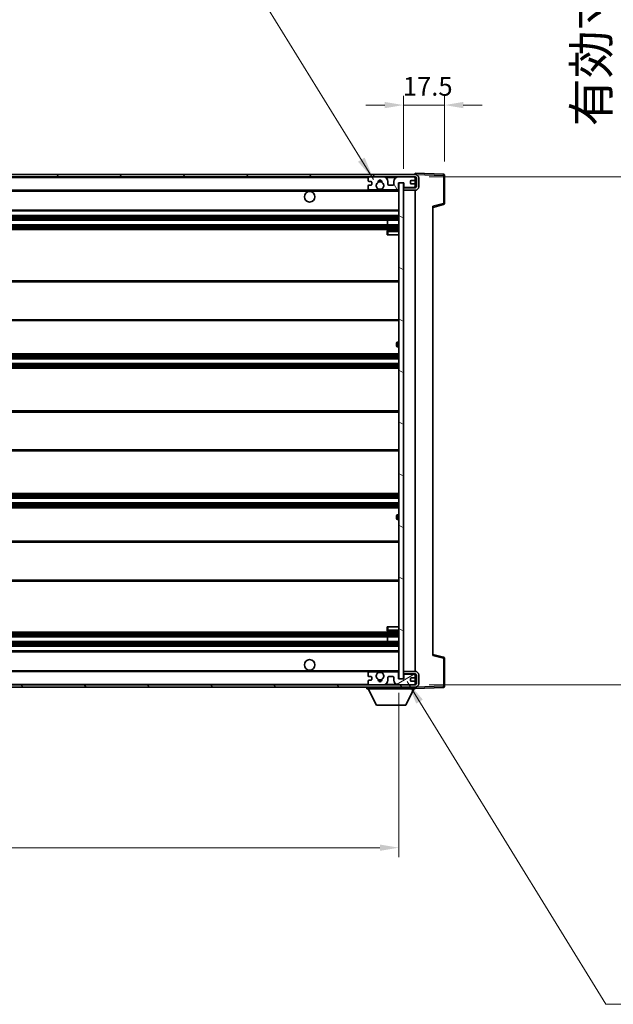
# Model space of a CAD drawing. Units: millimetres. Extents: x 58 to 13422, y 32 to 1718.
# Drawn here: x 3154 to 3407, y 1067 to 1487 of the extents above; entities that cross this region are included whole.
import ezdxf

# ---------------------------------------------------------------- set-up
doc = ezdxf.new("R2010")
doc.units = ezdxf.units.MM
doc.header["$LTSCALE"] = 4
doc.layers.get('Defpoints').update_dxf_attribs({"lineweight": 25})
for name, color, linetype, lineweight in [('Dimension (ISO)', 7, 'Continuous', 18), ('Dimension (ISO) @ 1', 7, 'Continuous', 18), ('Hatch (ISO)', 1, 'Continuous', 18), ('Symbol (ISO)', 7, 'Continuous', 18), ('Visible (ISO)', 7, 'Continuous', 35), ('Visible Narrow (ISO)', 7, 'Continuous', 25)]:
    doc.layers.add(name, color=color, linetype=linetype, lineweight=lineweight)
doc.styles.add('Note Text (TK)', font='txt')
doc.dimstyles.new('Default - Method 1b (TK)', dxfattribs={"dimscale": 4, "dimtxt": 2.5, "dimasz": 2.5, "dimexe": 1, "dimexo": 1.5, "dimgap": 1, "dimtad": 1, "dimtoh": 1, "dimrnd": 1e-08, "dimdsep": 46, "dimtxsty": 'Note Text (TK)', "dimcen": 0.09, "dimdle": 5, "dimclrd": 100, "dimclre": 100, "dimclrt": 7, "dimadec": 1, "dimazin": 1, "dimtfac": 1, "dimtmove": 0, "dimatfit": 3, "dimfxl": 1, "dimtolj": 1, "dimlwd": -1, "dimlwe": -1, "dimarcsym": 0})
doc.dimstyles.new('Default - Method 1b (TK)$7', dxfattribs={"dimscale": 4, "dimtxt": 2.5, "dimasz": 2.5, "dimexe": 1, "dimexo": 1.5, "dimgap": 1, "dimtad": 1, "dimtoh": 1, "dimrnd": 1e-08, "dimdsep": 46, "dimtxsty": 'Note Text (TK)', "dimcen": 0.09, "dimdle": 5, "dimclrd": 100, "dimclre": 100, "dimclrt": 7, "dimadec": 1, "dimazin": 1, "dimtfac": 1, "dimtmove": 0, "dimatfit": 3, "dimfxl": 1, "dimtolj": 1, "dimlwd": -1, "dimlwe": -1, "dimarcsym": 0})

# ---------------------------------------------------------------- blocks, each defined once
blk = doc.blocks.new('*D278')
at = {"layer": 'Defpoints', "color": 0}
for p in [(2890.47, 1205.96), (3315.47, 1206.06), (3315.47, 1134.06)]:
    blk.add_point(p, dxfattribs=at)
at = {"layer": 'Dimension (ISO)', "color": 100}
for p, q in [((2890.47, 1199.96), (2890.47, 1130.06)), ((3315.47, 1200.06), (3315.47, 1130.06)), ((2898.47, 1134.06), (3307.47, 1134.06))]:
    blk.add_line(p, q, dxfattribs=at)
for points in [[(2898.47, 1135.39), (2898.47, 1132.73), (2890.47, 1134.06)], [(3307.47, 1135.39), (3307.47, 1132.73), (3315.47, 1134.06)]]:
    blk.add_solid(points, dxfattribs=at)
at = {"layer": 'Dimension (ISO)', "color": 7, "insert": (2989.11, 1147.95), "char_height": 8, "attachment_point": 4, "style": 'Note Text (TK)'}
blk.add_mtext('\\A1;\\fＭＳ Ｐゴシック|b0|i0;\\H15.0000;有効寸法 / Max dim. 425', dxfattribs=at)
blk = doc.blocks.new('*D277')
at = {"layer": 'Defpoints', "color": 0}
for p in [(3322.47, 1419.96), (3322.47, 1203.46), (3436.47, 1203.46)]:
    blk.add_point(p, dxfattribs=at)
at = {"layer": 'Dimension (ISO)', "color": 100}
for p, q in [((3436.47, 1419.96), (3436.47, 1688.58)), ((3328.47, 1419.96), (3440.47, 1419.96)), ((3436.47, 1211.46), (3436.47, 1411.96)), ((3328.47, 1203.46), (3440.47, 1203.46))]:
    blk.add_line(p, q, dxfattribs=at)
for points in [[(3435.14, 1411.96), (3437.81, 1411.96), (3436.47, 1419.96)], [(3435.14, 1211.46), (3437.81, 1211.46), (3436.47, 1203.46)]]:
    blk.add_solid(points, dxfattribs=at)
at = {"layer": 'Dimension (ISO)', "color": 7, "insert": (3422.59, 1441.51), "char_height": 8, "attachment_point": 4, "rotation": 90, "style": 'Note Text (TK)'}
blk.add_mtext('\\A1;\\fＭＳ Ｐゴシック|b0|i0;\\H15.0000;有効寸法 / Max dim. 216.5', dxfattribs=at)
blk = doc.blocks.new('*D276')
at = {"layer": 'Defpoints', "color": 0}
for p in [(3334.97, 1450.54), (3334.97, 1420.54), (3317.47, 1417.36)]:
    blk.add_point(p, dxfattribs=at)
at = {"layer": 'Dimension (ISO)', "color": 100}
for p, q in [((3317.47, 1423.36), (3317.47, 1454.54)), ((3334.97, 1426.54), (3334.97, 1454.54)), ((3309.47, 1450.54), (3301.47, 1450.54)), ((3317.47, 1450.54), (3334.97, 1450.54)), ((3342.97, 1450.54), (3350.97, 1450.54))]:
    blk.add_line(p, q, dxfattribs=at)
for points in [[(3309.47, 1451.88), (3309.47, 1449.21), (3317.47, 1450.54)], [(3342.97, 1451.88), (3342.97, 1449.21), (3334.97, 1450.54)]]:
    blk.add_solid(points, dxfattribs=at)
at = {"layer": 'Dimension (ISO)', "color": 7, "insert": (3317.22, 1458.54), "char_height": 8, "attachment_point": 4, "style": 'Note Text (TK)'}
blk.add_mtext('\\A1;17.5', dxfattribs=at)

msp = doc.modelspace()

# ---------------------------------------------------------------- hatches: boundary and pattern name
at = {"layer": 'Hatch (ISO)'}
h = msp.add_hatch(dxfattribs=at)
h.set_pattern_fill('ANSI31', color=256, scale=152.4, style=0)
h.set_pattern_definition([(45, (1545, -16), (-13.47038, 13.47038), [])])
edge = h.paths.add_edge_path()
edge.add_line((3322.4722, 1415.2111), (3317.4722, 1415.2111))
edge.add_line((3317.4722, 1415.2111), (3317.4722, 1414.2111))
edge.add_line((3317.4722, 1414.2111), (3322.4722, 1414.2111))
edge.add_ellipse((3322.4722, 1415.7111), major_axis=(0, -1.5), ratio=1, start_angle=0, end_angle=90)
edge.add_line((3323.9722, 1415.7111), (3323.9722, 1419.4611))
edge.add_ellipse((3322.4722, 1419.4611), major_axis=(1.5, 0), ratio=1, start_angle=0, end_angle=90)
edge.add_line((3322.4722, 1420.9611), (2902.9722, 1420.9611))
edge.add_line((2902.9722, 1420.9611), (2902.9722, 1419.9737))
edge.add_line((2902.9722, 1419.9737), (2902.9722, 1419.9611))
edge.add_line((2902.9722, 1419.9611), (2903.0972, 1419.9611))
edge.add_line((2903.0972, 1419.9611), (2914.6722, 1419.9611))
edge.add_line((2914.6722, 1419.9611), (3302.9722, 1419.9611))
edge.add_line((3302.9722, 1419.9611), (3308.8722, 1419.9611))
edge.add_line((3308.8722, 1419.9611), (3315.3722, 1419.9611))
edge.add_line((3315.3722, 1419.9611), (3321.9722, 1419.9611))
edge.add_line((3321.9722, 1419.9611), (3322.4722, 1419.9611))
edge.add_ellipse((3322.4722, 1419.4611), major_axis=(0, 0.5), ratio=1, start_angle=270, end_angle=360, ccw=False)
edge.add_line((3322.9722, 1419.4611), (3322.9722, 1415.7111))
edge.add_ellipse((3322.4722, 1415.7111), major_axis=(0.5, 0), ratio=1, start_angle=270, end_angle=360, ccw=False)
h = msp.add_hatch(dxfattribs=at)
h.set_pattern_fill('ANSI31', color=256, scale=152.4, angle=75.000175, style=0)
h.set_pattern_definition([(120.0002, (1545, -16), (-16.49775, -9.52505), [])])
edge = h.paths.add_edge_path()
edge.add_ellipse((3302.9722, 1419.4611), major_axis=(0, 0.5), ratio=1, start_angle=0, end_angle=90)
edge.add_line((3302.4722, 1419.4611), (3302.4722, 1418.2611))
edge.add_ellipse((3302.7722, 1418.2611), major_axis=(-0.3, 0), ratio=1, start_angle=0, end_angle=90)
edge.add_line((3302.7722, 1417.9611), (3303.6722, 1417.9611))
edge.add_ellipse((3303.6722, 1417.6611), major_axis=(0, 0.3), ratio=1, start_angle=270, end_angle=360, ccw=False)
edge.add_line((3303.9722, 1417.6611), (3303.9722, 1416.7611))
edge.add_ellipse((3303.6722, 1416.7611), major_axis=(0.3, 0), ratio=1, start_angle=270, end_angle=360, ccw=False)
edge.add_line((3303.6722, 1416.4611), (3302.7722, 1416.4611))
edge.add_ellipse((3302.7722, 1416.1611), major_axis=(0, 0.3), ratio=1, start_angle=0, end_angle=90)
edge.add_line((3302.4722, 1416.1611), (3302.4722, 1414.9611))
edge.add_ellipse((3302.9722, 1414.9611), major_axis=(-0.5, 0), ratio=1, start_angle=0, end_angle=90)
edge.add_line((3302.9722, 1414.4611), (3305.9966, 1414.4611))
edge.add_ellipse((3305.9966, 1414.8611), major_axis=(0, -0.4), ratio=1, start_angle=0, end_angle=132.45415)
edge.add_ellipse((3307.4722, 1416.2111), major_axis=(-1.1805, -1.08), ratio=1, start_angle=261.020412, end_angle=360, ccw=False)
edge.add_ellipse((3306.4243, 1417.796), major_axis=(0.1655, -0.2502), ratio=1, start_angle=0, end_angle=60.082872)
edge.add_ellipse((3307.4722, 1417.8611), major_axis=(-0.7486, -0.0465), ratio=1, start_angle=172.885131, end_angle=360, ccw=False)
edge.add_ellipse((3308.5202, 1417.796), major_axis=(-0.2994, 0.0186), ratio=1, start_angle=0, end_angle=60.082872)
edge.add_ellipse((3307.4722, 1416.2111), major_axis=(0.8825, 1.3346), ratio=1, start_angle=261.020412, end_angle=360, ccw=False)
edge.add_ellipse((3308.9479, 1414.8611), major_axis=(-0.2951, 0.27), ratio=1, start_angle=0, end_angle=132.45415)
edge.add_line((3308.9479, 1414.4611), (3314.9722, 1414.4611))
edge.add_ellipse((3314.9722, 1414.8611), major_axis=(0, -0.4), ratio=1, start_angle=0, end_angle=90)
edge.add_line((3315.3722, 1414.8611), (3315.3722, 1417.4611))
edge.add_line((3315.3722, 1417.4611), (3317.5722, 1417.4611))
edge.add_line((3317.5722, 1417.4611), (3317.5722, 1415.8611))
edge.add_ellipse((3317.9722, 1415.8611), major_axis=(-0.4, 0), ratio=1, start_angle=0, end_angle=90)
edge.add_line((3317.9722, 1415.4611), (3321.9722, 1415.4611))
edge.add_ellipse((3321.9722, 1415.9611), major_axis=(0, -0.5), ratio=1, start_angle=0, end_angle=90)
edge.add_line((3322.4722, 1415.9611), (3322.4722, 1416.6611))
edge.add_ellipse((3322.1722, 1416.6611), major_axis=(0.3, 0), ratio=1, start_angle=0, end_angle=90)
edge.add_line((3322.1722, 1416.9611), (3320.7722, 1416.9611))
edge.add_ellipse((3320.7722, 1417.2611), major_axis=(0, -0.3), ratio=1, start_angle=270, end_angle=360, ccw=False)
edge.add_line((3320.4722, 1417.2611), (3320.4722, 1418.1611))
edge.add_ellipse((3320.7722, 1418.1611), major_axis=(-0.3, 0), ratio=1, start_angle=270, end_angle=360, ccw=False)
edge.add_line((3320.7722, 1418.4611), (3322.1722, 1418.4611))
edge.add_ellipse((3322.1722, 1418.7611), major_axis=(0, -0.3), ratio=1, start_angle=0, end_angle=90)
edge.add_line((3322.4722, 1418.7611), (3322.4722, 1419.4611))
edge.add_ellipse((3321.9722, 1419.4611), major_axis=(0.5, 0), ratio=1, start_angle=0, end_angle=90)
edge.add_line((3321.9722, 1419.9611), (3315.3722, 1419.9611))
edge.add_ellipse((3315.3722, 1417.9611), major_axis=(0, 2), ratio=1, start_angle=0, end_angle=90)
edge.add_line((3313.3722, 1417.9611), (3313.3722, 1416.7611))
edge.add_ellipse((3313.0722, 1416.7611), major_axis=(0.3, 0), ratio=1, start_angle=270, end_angle=360, ccw=False)
edge.add_line((3313.0722, 1416.4611), (3311.1722, 1416.4611))
edge.add_ellipse((3311.1722, 1416.7611), major_axis=(0, -0.3), ratio=1, start_angle=270, end_angle=360, ccw=False)
edge.add_line((3310.8722, 1416.7611), (3310.8722, 1417.9611))
edge.add_ellipse((3308.8722, 1417.9611), major_axis=(2, 0), ratio=1, start_angle=0, end_angle=90)
edge.add_line((3308.8722, 1419.9611), (3302.9722, 1419.9611))
h = msp.add_hatch(dxfattribs=at)
h.set_pattern_fill('ANSI31', color=256, scale=152.4, angle=105.000246, style=0)
h.set_pattern_definition([(150.0002, (1545, -16), (-9.52493, -16.49782), [])])
h.paths.add_polyline_path([(3317.4722, 1417.3611), (3315.4722, 1417.3611), (3315.4722, 1206.0611), (3317.4722, 1206.0611), (3317.4722, 1208.2111), (3317.4722, 1209.2111), (3317.4722, 1414.2111), (3317.4722, 1415.2111)])
h = msp.add_hatch(dxfattribs=at)
h.set_pattern_fill('ANSI31', color=256, scale=152.4, angle=90.00021, style=0)
h.set_pattern_definition([(135.0002, (1545, -16), (-13.47033, -13.47043), [])])
edge = h.paths.add_edge_path()
edge.add_line((3317.4722, 1208.2111), (3322.4722, 1208.2111))
edge.add_ellipse((3322.4722, 1207.7111), major_axis=(0, 0.5), ratio=1, start_angle=270, end_angle=360, ccw=False)
edge.add_line((3322.9722, 1207.7111), (3322.9722, 1203.9611))
edge.add_ellipse((3322.4722, 1203.9611), major_axis=(0.5, 0), ratio=1, start_angle=270, end_angle=360, ccw=False)
edge.add_line((3322.4722, 1203.4611), (3321.9722, 1203.4611))
edge.add_line((3321.9722, 1203.4611), (3315.3722, 1203.4611))
edge.add_line((3315.3722, 1203.4611), (3308.8722, 1203.4611))
edge.add_line((3308.8722, 1203.4611), (3302.9722, 1203.4611))
edge.add_line((3302.9722, 1203.4611), (2914.6722, 1203.4611))
edge.add_line((2914.6722, 1203.4611), (2903.0972, 1203.4611))
edge.add_line((2903.0972, 1203.4611), (2902.9722, 1203.4611))
edge.add_line((2902.9722, 1203.4611), (2902.9722, 1203.4485))
edge.add_line((2902.9722, 1203.4485), (2902.9722, 1202.4611))
edge.add_line((2902.9722, 1202.4611), (3322.4722, 1202.4611))
edge.add_ellipse((3322.4722, 1203.9611), major_axis=(0, -1.5), ratio=1, start_angle=0, end_angle=90)
edge.add_line((3323.9722, 1203.9611), (3323.9722, 1207.7111))
edge.add_ellipse((3322.4722, 1207.7111), major_axis=(1.5, 0), ratio=1, start_angle=0, end_angle=90)
edge.add_line((3322.4722, 1209.2111), (3317.4722, 1209.2111))
edge.add_line((3317.4722, 1209.2111), (3317.4722, 1208.2111))
h = msp.add_hatch(dxfattribs=at)
h.set_pattern_fill('ANSI31', color=256, scale=152.4, angle=-14.999978, style=0)
h.set_pattern_definition([(30, (1545, -16), (-9.525, 16.49778), [])])
edge = h.paths.add_edge_path()
edge.add_ellipse((3302.9722, 1203.9611), major_axis=(-0.5, 0), ratio=1, start_angle=0, end_angle=90)
edge.add_line((3302.9722, 1203.4611), (3308.8722, 1203.4611))
edge.add_ellipse((3308.8722, 1205.4611), major_axis=(0, -2), ratio=1, start_angle=0, end_angle=90)
edge.add_line((3310.8722, 1205.4611), (3310.8722, 1206.6611))
edge.add_ellipse((3311.1722, 1206.6611), major_axis=(-0.3, 0), ratio=1, start_angle=270, end_angle=360, ccw=False)
edge.add_line((3311.1722, 1206.9611), (3313.0722, 1206.9611))
edge.add_ellipse((3313.0722, 1206.6611), major_axis=(0, 0.3), ratio=1, start_angle=270, end_angle=360, ccw=False)
edge.add_line((3313.3722, 1206.6611), (3313.3722, 1205.4611))
edge.add_ellipse((3315.3722, 1205.4611), major_axis=(-2, 0), ratio=1, start_angle=0, end_angle=90)
edge.add_line((3315.3722, 1203.4611), (3321.9722, 1203.4611))
edge.add_ellipse((3321.9722, 1203.9611), major_axis=(0, -0.5), ratio=1, start_angle=0, end_angle=90)
edge.add_line((3322.4722, 1203.9611), (3322.4722, 1204.6611))
edge.add_ellipse((3322.1722, 1204.6611), major_axis=(0.3, 0), ratio=1, start_angle=0, end_angle=90)
edge.add_line((3322.1722, 1204.9611), (3320.7722, 1204.9611))
edge.add_ellipse((3320.7722, 1205.2611), major_axis=(0, -0.3), ratio=1, start_angle=270, end_angle=360, ccw=False)
edge.add_line((3320.4722, 1205.2611), (3320.4722, 1206.1611))
edge.add_ellipse((3320.7722, 1206.1611), major_axis=(-0.3, 0), ratio=1, start_angle=270, end_angle=360, ccw=False)
edge.add_line((3320.7722, 1206.4611), (3322.1722, 1206.4611))
edge.add_ellipse((3322.1722, 1206.7611), major_axis=(0, -0.3), ratio=1, start_angle=0, end_angle=90)
edge.add_line((3322.4722, 1206.7611), (3322.4722, 1207.4611))
edge.add_ellipse((3321.9722, 1207.4611), major_axis=(0.5, 0), ratio=1, start_angle=0, end_angle=90)
edge.add_line((3321.9722, 1207.9611), (3317.9722, 1207.9611))
edge.add_ellipse((3317.9722, 1207.5611), major_axis=(0, 0.4), ratio=1, start_angle=0, end_angle=90)
edge.add_line((3317.5722, 1207.5611), (3317.5722, 1205.9611))
edge.add_line((3317.5722, 1205.9611), (3315.3722, 1205.9611))
edge.add_line((3315.3722, 1205.9611), (3315.3722, 1208.5611))
edge.add_ellipse((3314.9722, 1208.5611), major_axis=(0.4, 0), ratio=1, start_angle=0, end_angle=90)
edge.add_line((3314.9722, 1208.9611), (3308.9479, 1208.9611))
edge.add_ellipse((3308.9479, 1208.5611), major_axis=(0, 0.4), ratio=1, start_angle=0, end_angle=132.45415)
edge.add_ellipse((3307.4722, 1207.2111), major_axis=(1.1805, 1.08), ratio=1, start_angle=261.020412, end_angle=360, ccw=False)
edge.add_ellipse((3308.5202, 1205.6263), major_axis=(-0.1655, 0.2502), ratio=1, start_angle=0, end_angle=60.082872)
edge.add_ellipse((3307.4722, 1205.5611), major_axis=(0.7486, 0.0465), ratio=1, start_angle=172.885131, end_angle=360, ccw=False)
edge.add_ellipse((3306.4243, 1205.6263), major_axis=(0.2994, -0.0186), ratio=1, start_angle=0, end_angle=60.082872)
edge.add_ellipse((3307.4722, 1207.2111), major_axis=(-0.8825, -1.3346), ratio=1, start_angle=261.020412, end_angle=360, ccw=False)
edge.add_ellipse((3305.9966, 1208.5611), major_axis=(0.2951, -0.27), ratio=1, start_angle=0, end_angle=132.45415)
edge.add_line((3305.9966, 1208.9611), (3302.9722, 1208.9611))
edge.add_ellipse((3302.9722, 1208.4611), major_axis=(0, 0.5), ratio=1, start_angle=0, end_angle=90)
edge.add_line((3302.4722, 1208.4611), (3302.4722, 1207.2611))
edge.add_ellipse((3302.7722, 1207.2611), major_axis=(-0.3, 0), ratio=1, start_angle=0, end_angle=90)
edge.add_line((3302.7722, 1206.9611), (3303.6722, 1206.9611))
edge.add_ellipse((3303.6722, 1206.6611), major_axis=(0, 0.3), ratio=1, start_angle=270, end_angle=360, ccw=False)
edge.add_line((3303.9722, 1206.6611), (3303.9722, 1205.7611))
edge.add_ellipse((3303.6722, 1205.7611), major_axis=(0.3, 0), ratio=1, start_angle=270, end_angle=360, ccw=False)
edge.add_line((3303.6722, 1205.4611), (3302.7722, 1205.4611))
edge.add_ellipse((3302.7722, 1205.1611), major_axis=(0, 0.3), ratio=1, start_angle=0, end_angle=90)
edge.add_line((3302.4722, 1205.1611), (3302.4722, 1203.9611))

# ---------------------------------------------------------------- linework, layer by layer
at = {"layer": 'Visible (ISO)'}
for p, q in [((3322.4722, 1420.9611), (2902.9722, 1420.9611)), ((2902.9722, 1419.9611), (3322.4722, 1419.9611)), ((3302.4722, 1419.4611), (3302.4722, 1418.2611)), ((3308.8722, 1419.9611), (3302.9722, 1419.9611)), ((3321.9722, 1419.9611), (3315.3722, 1419.9611)), ((3320.7722, 1418.4611), (3322.1722, 1418.4611)), ((3322.4722, 1420.9614), (3322.4722, 1421.4611)), ((3334.4897, 1421.0414), (3322.4722, 1421.4611)), ((3322.4722, 1420.9611), (3322.4722, 1420.9614)), ((3322.4722, 1419.4611), (3322.4722, 1419.9611)), ((3322.4722, 1418.7611), (3322.4722, 1419.4611)), ((3322.4722, 1416.6611), (3322.4722, 1418.7611)), ((3322.9722, 1419.4611), (3322.9722, 1415.7111)), ((3323.9722, 1415.7111), (3323.9722, 1419.4611)), ((3334.9722, 1408.6301), (3334.9722, 1420.5417)), ((2914.9722, 1414.2111), (3306.8319, 1414.2111)), ((3302.4722, 1416.1611), (3302.4722, 1414.9611)), ((3302.7722, 1417.9611), (3303.6722, 1417.9611)), ((3303.6722, 1416.4611), (3302.7722, 1416.4611)), ((3302.9722, 1414.4611), (3305.9966, 1414.4611)), ((3303.9722, 1417.6611), (3303.9722, 1416.7611)), ((3308.1125, 1414.2111), (3315.4722, 1414.2111)), ((3308.9479, 1414.4611), (3314.9722, 1414.4611)), ((3310.8722, 1416.7611), (3310.8722, 1417.9611)), ((3313.0722, 1416.4611), (3311.1722, 1416.4611)), ((3313.3722, 1417.9611), (3313.3722, 1416.7611)), ((3315.3722, 1414.8611), (3315.3722, 1417.4611)), ((3315.3722, 1417.4611), (3317.5722, 1417.4611)), ((3317.4722, 1417.3611), (3315.4722, 1417.3611)), ((3315.4722, 1417.3611), (3315.4722, 1206.0611)), ((3317.4722, 1206.0611), (3317.4722, 1417.3611)), ((3322.4722, 1415.2111), (3317.4722, 1415.2111)), ((3317.4722, 1415.2111), (3317.4722, 1414.2111)), ((3317.4722, 1414.2111), (3322.4722, 1414.2111)), ((3317.5722, 1417.4611), (3317.5722, 1415.8611)), ((3317.9722, 1415.4611), (3321.9722, 1415.4611)), ((3320.4722, 1417.2611), (3320.4722, 1418.1611)), ((3322.1722, 1416.9611), (3320.7722, 1416.9611)), ((3322.4722, 1415.9611), (3322.4722, 1416.6611)), ((3322.4722, 1415.2111), (3322.4722, 1415.9611)), ((3322.4722, 1209.2111), (3322.4722, 1414.2111)), ((3329.9722, 1406.9611), (3334.5963, 1408.1458)), ((3329.9722, 1407.4728), (3329.9722, 1215.9494)), ((2914.9722, 1405.4611), (3315.4722, 1405.4611)), ((2914.9722, 1403.4611), (3315.4722, 1403.4611)), ((2914.9722, 1401.4611), (3315.4722, 1401.4611)), ((2914.9722, 1399.4611), (3315.4722, 1399.4611)), ((2914.9722, 1397.4611), (3315.4722, 1397.4611)), ((3310.6596, 1399.4611), (3310.6596, 1401.4611)), ((3310.6722, 1399.4611), (3310.6722, 1401.4611)), ((3310.4722, 1396.7111), (3310.4722, 1395.2111)), ((3310.9722, 1395.2111), (3310.4722, 1395.2111)), ((3315.4722, 1397.2111), (3310.9722, 1397.2111)), ((3310.9722, 1395.2111), (3315.4722, 1395.2111)), ((2914.9722, 1375.7111), (3315.4722, 1375.7111)), ((2914.9722, 1358.7111), (3315.4722, 1358.7111)), ((3314.4722, 1347.9611), (3314.4722, 1348.9611)), ((3315.4722, 1349.4611), (3314.9722, 1349.4611)), ((3314.9722, 1347.4611), (3315.4722, 1347.4611)), ((2914.9722, 1344.4611), (3315.4722, 1344.4611)), ((2914.9722, 1342.4611), (3315.4722, 1342.4611)), ((2914.9722, 1340.4611), (3315.4722, 1340.4611)), ((2914.9722, 1338.4611), (3315.4722, 1338.4611)), ((2914.9722, 1320.2111), (3315.4722, 1320.2111)), ((2914.9722, 1303.2111), (3315.4722, 1303.2111)), ((2914.9722, 1284.9611), (3315.4722, 1284.9611)), ((2914.9722, 1282.9611), (3315.4722, 1282.9611)), ((2914.9722, 1280.9611), (3315.4722, 1280.9611)), ((2914.9722, 1278.9611), (3315.4722, 1278.9611)), ((3315.4722, 1275.9611), (3314.9722, 1275.9611)), ((3314.4722, 1274.4611), (3314.4722, 1275.4611)), ((3314.9722, 1273.9611), (3315.4722, 1273.9611)), ((2914.9722, 1264.7111), (3315.4722, 1264.7111)), ((2914.9722, 1247.7111), (3315.4722, 1247.7111)), ((2914.9722, 1225.9611), (3315.4722, 1225.9611)), ((3310.4722, 1228.2111), (3310.9722, 1228.2111)), ((3310.4722, 1228.2111), (3310.4722, 1226.7111)), ((3310.9722, 1228.2111), (3315.4722, 1228.2111)), ((3310.9722, 1226.2111), (3315.4722, 1226.2111)), ((2914.9722, 1223.9611), (3315.4722, 1223.9611)), ((2914.9722, 1221.9611), (3315.4722, 1221.9611)), ((3310.6596, 1221.9611), (3310.6596, 1223.9611)), ((3310.6722, 1221.9611), (3310.6722, 1223.9611)), ((2914.9722, 1219.9611), (3315.4722, 1219.9611)), ((2914.9722, 1217.9611), (3315.4722, 1217.9611)), ((3334.5963, 1215.2764), (3329.9722, 1216.4611)), ((3334.9722, 1202.8805), (3334.9722, 1214.7921)), ((2914.9722, 1209.2111), (3306.8319, 1209.2111)), ((3305.9966, 1208.9611), (3302.9722, 1208.9611)), ((3308.1125, 1209.2111), (3315.4722, 1209.2111)), ((3314.9722, 1208.9611), (3308.9479, 1208.9611)), ((3315.3722, 1205.9611), (3315.3722, 1208.5611)), ((3322.4722, 1209.2111), (3317.4722, 1209.2111)), ((3317.4722, 1209.2111), (3317.4722, 1208.2111)), ((3302.4722, 1208.4611), (3302.4722, 1207.2611)), ((3302.4722, 1205.1611), (3302.4722, 1203.9611)), ((3302.7722, 1206.9611), (3303.6722, 1206.9611)), ((3303.6722, 1205.4611), (3302.7722, 1205.4611)), ((3303.9722, 1206.6611), (3303.9722, 1205.7611)), ((3310.8722, 1205.4611), (3310.8722, 1206.6611)), ((3311.1722, 1206.9611), (3313.0722, 1206.9611)), ((3313.3722, 1206.6611), (3313.3722, 1205.4611)), ((3317.5722, 1205.9611), (3315.3722, 1205.9611)), ((3315.4722, 1206.0611), (3317.4722, 1206.0611)), ((3317.4722, 1208.2111), (3322.4722, 1208.2111)), ((3317.5722, 1207.5611), (3317.5722, 1205.9611)), ((3321.9722, 1207.9611), (3317.9722, 1207.9611)), ((3320.4722, 1205.2611), (3320.4722, 1206.1611)), ((3320.7722, 1206.4611), (3322.1722, 1206.4611)), ((3322.1722, 1204.9611), (3320.7722, 1204.9611)), ((3322.4722, 1207.4611), (3322.4722, 1208.2111)), ((3322.4722, 1206.7611), (3322.4722, 1207.4611)), ((3322.4722, 1204.6611), (3322.4722, 1206.7611)), ((3322.4722, 1203.9611), (3322.4722, 1204.6611)), ((3322.9722, 1207.7111), (3322.9722, 1203.9611)), ((3323.9722, 1203.9611), (3323.9722, 1207.7111)), ((3322.4722, 1203.4611), (2902.9722, 1203.4611)), ((2902.9722, 1202.4611), (3322.4722, 1202.4611)), ((3301.8722, 1202.4611), (3301.8722, 1201.7611)), ((3301.8722, 1201.7611), (3322.4722, 1201.7611)), ((3305.9222, 1194.8611), (3302.3722, 1201.7611)), ((3302.9722, 1203.4611), (3308.8722, 1203.4611)), ((3315.3722, 1203.4611), (3321.9722, 1203.4611)), ((3318.4222, 1194.8611), (3321.9722, 1201.7611)), ((3322.4722, 1203.4611), (3322.4722, 1203.9611)), ((3322.4722, 1202.4611), (3322.4722, 1201.7611)), ((3322.4722, 1201.9611), (3334.4897, 1202.3808)), ((3305.9222, 1194.8611), (3318.4222, 1194.8611))]:
    msp.add_line(p, q, dxfattribs=at)
for centre, radius in [((3307.4722, 1416.2111), 1.5706), ((3277.4722, 1411.4611), 2.25), ((3277.4722, 1211.9611), 2.25), ((3307.4722, 1207.2111), 1.5706)]:
    msp.add_circle(centre, radius, dxfattribs=at)
for centre, radius, start, end in [((3302.9722, 1419.4611), 0.5, 90, 180), ((3307.4722, 1417.8611), 0.75, 356.442565, 183.557435), ((3307.4722, 1416.2111), 2.1, 71.451, 108.549), ((3308.8722, 1417.9611), 2, 0, 90), ((3315.3722, 1417.9611), 2, 90, 180), ((3320.7722, 1418.1611), 0.3, 90, 180), ((3321.9722, 1419.4611), 0.5, 0, 90), ((3322.1722, 1418.7611), 0.3, 270, 0), ((3322.4722, 1419.4611), 1.5, 0, 90), ((3322.4722, 1419.4611), 0.5, 0, 90), ((3334.4722, 1420.5417), 0.5, 0, 88), ((3302.7722, 1418.2611), 0.3, 180, 270), ((3302.7722, 1416.1611), 0.3, 90, 180), ((3302.9722, 1414.9611), 0.5, 180, 270), ((3303.6722, 1417.6611), 0.3, 0, 90), ((3303.6722, 1416.7611), 0.3, 270, 0), ((3307.4722, 1416.2111), 1.6, 123.474563, 222.45415), ((3305.9966, 1414.8611), 0.4, 270, 42.45415), ((3307.4722, 1416.2111), 2.1, 233.298213, 252.24721), ((3307.4722, 1416.2111), 2, 233.932491, 306.067509), ((3306.4243, 1417.796), 0.3, 303.474563, 3.557435), ((3307.4722, 1416.2111), 2, 68.96053, 111.03947), ((3307.4722, 1416.2111), 2.1, 287.75279, 306.701787), ((3308.5202, 1417.796), 0.3, 176.442565, 236.525437), ((3307.4722, 1416.2111), 1.6, 317.54585, 56.525437), ((3308.9479, 1414.8611), 0.4, 137.54585, 270), ((3311.1722, 1416.7611), 0.3, 180, 270), ((3313.0722, 1416.7611), 0.3, 270, 0), ((3314.9722, 1414.8611), 0.4, 270, 0), ((3317.9722, 1415.8611), 0.4, 180, 270), ((3320.7722, 1417.2611), 0.3, 180, 270), ((3321.9722, 1415.9611), 0.5, 270, 0), ((3322.1722, 1416.6611), 0.3, 0, 90), ((3322.4722, 1415.7111), 1.5, 270, 0), ((3322.4722, 1415.7111), 0.5, 270, 0), ((3334.4722, 1408.6301), 0.5, 284.37, 0), ((3310.9722, 1396.7111), 0.5, 90, 180), ((3314.9722, 1348.9611), 0.5, 90, 180), ((3314.9722, 1347.9611), 0.5, 180, 270), ((3314.9722, 1275.4611), 0.5, 90, 180), ((3314.9722, 1274.4611), 0.5, 180, 270), ((3310.9722, 1226.7111), 0.5, 180, 270), ((3334.4722, 1214.7921), 0.5, 0, 75.63), ((3302.9722, 1208.4611), 0.5, 90, 180), ((3305.9966, 1208.5611), 0.4, 317.54585, 90), ((3307.4722, 1207.2111), 2.1, 107.75279, 126.701787), ((3307.4722, 1207.2111), 2, 53.932491, 126.067509), ((3307.4722, 1207.2111), 2.1, 53.298213, 72.24721), ((3308.9479, 1208.5611), 0.4, 90, 222.45415), ((3314.9722, 1208.5611), 0.4, 0, 90), ((3322.4722, 1207.7111), 1.5, 0, 90), ((3302.7722, 1207.2611), 0.3, 180, 270), ((3302.7722, 1205.1611), 0.3, 90, 180), ((3303.6722, 1206.6611), 0.3, 0, 90), ((3303.6722, 1205.7611), 0.3, 270, 0), ((3307.4722, 1207.2111), 1.6, 137.54585, 236.525437), ((3306.4243, 1205.6263), 0.3, 356.442565, 56.525437), ((3307.4722, 1205.5611), 0.75, 176.442565, 3.557435), ((3307.4722, 1207.2111), 2, 248.96053, 291.03947), ((3307.4722, 1207.2111), 2.1, 251.451, 288.549), ((3308.5202, 1205.6263), 0.3, 123.474563, 183.557435), ((3307.4722, 1207.2111), 1.6, 303.474563, 42.45415), ((3308.8722, 1205.4611), 2, 270, 0), ((3311.1722, 1206.6611), 0.3, 90, 180), ((3313.0722, 1206.6611), 0.3, 0, 90), ((3315.3722, 1205.4611), 2, 180, 270), ((3317.9722, 1207.5611), 0.4, 90, 180), ((3320.7722, 1206.1611), 0.3, 90, 180), ((3320.7722, 1205.2611), 0.3, 180, 270), ((3321.9722, 1207.4611), 0.5, 0, 90), ((3322.1722, 1206.7611), 0.3, 270, 0), ((3322.1722, 1204.6611), 0.3, 0, 90), ((3322.4722, 1207.7111), 0.5, 0, 90), ((3302.9722, 1203.9611), 0.5, 180, 270), ((3321.9722, 1203.9611), 0.5, 270, 0), ((3322.4722, 1203.9611), 0.5, 270, 0), ((3322.4722, 1203.9611), 1.5, 270, 0), ((3334.4722, 1202.8805), 0.5, 272, 0)]:
    msp.add_arc(centre, radius, start, end, dxfattribs=at)
for points in [[(3308.1125, 1414.2111), (3308.1125, 1414.2111), (3308.108, 1414.2096), (3308.0923, 1414.2047), (3308.0811, 1414.2013), (3308.0542, 1414.1933), (3308.0333, 1414.1874), (3307.9733, 1414.1713), (3307.9189, 1414.1586), (3307.751, 1414.126), (3307.5995, 1414.1111), (3307.345, 1414.1111), (3307.1934, 1414.126), (3307.0255, 1414.1586), (3306.9712, 1414.1713), (3306.9112, 1414.1874), (3306.8903, 1414.1933), (3306.8634, 1414.2013), (3306.8522, 1414.2047), (3306.8364, 1414.2096), (3306.8319, 1414.2111), (3306.8319, 1414.2111)], [(3306.8319, 1209.2111), (3306.8319, 1209.2111), (3306.8364, 1209.2126), (3306.8522, 1209.2175), (3306.8634, 1209.2209), (3306.8903, 1209.2289), (3306.9112, 1209.2349), (3306.9712, 1209.2509), (3307.0255, 1209.2636), (3307.1934, 1209.2962), (3307.345, 1209.3111), (3307.5995, 1209.3111), (3307.751, 1209.2962), (3307.9189, 1209.2636), (3307.9733, 1209.2509), (3308.0333, 1209.2349), (3308.0542, 1209.2289), (3308.0811, 1209.2209), (3308.0923, 1209.2175), (3308.108, 1209.2126), (3308.1125, 1209.2111), (3308.1125, 1209.2111)]]:
    msp.add_open_spline(points, degree=3, knots=[-0.138483255, -0.138483255, -0.138483255, -0.138483255, -0.133571418, -0.133571418, -0.128659582, -0.128659582, -0.122121983, -0.122121983, -0.107412624, -0.107412624, -0.069241628, -0.069241628, -0.031070631, -0.031070631, -0.016361272, -0.016361272, -0.009823674, -0.009823674, -0.004911837, -0.004911837, 0, 0, 0, 0], dxfattribs=at)
at = {"layer": 'Visible Narrow (ISO)'}
for p, q in [((2914.9722, 1419.6611), (3302.514, 1419.6611)), ((3309.9258, 1419.6611), (3314.3187, 1419.6611)), ((3322.4305, 1419.6611), (3322.4722, 1419.6611)), ((3322.4722, 1420.9614), (3322.4818, 1420.9611)), ((3322.5673, 1420.9581), (3334.4897, 1420.5417)), ((3334.4897, 1420.5417), (3334.4897, 1408.6301)), ((3334.4897, 1420.5417), (3334.9722, 1420.5417)), ((2914.9722, 1413.9111), (3315.4722, 1413.9111)), ((2914.9722, 1405.9611), (3315.4722, 1405.9611)), ((3334.4897, 1408.6301), (3329.9722, 1407.4728)), ((3334.9722, 1408.6301), (3334.4897, 1408.6301)), ((2914.9722, 1402.9611), (3315.4722, 1402.9611)), ((2914.9722, 1402.4818), (3315.4722, 1402.4818)), ((2914.9722, 1402.0488), (3315.4722, 1402.0488)), ((2914.9722, 1401.5281), (3315.4722, 1401.5281)), ((2914.9722, 1399.3941), (3315.4722, 1399.3941)), ((2914.9722, 1398.8734), (3315.4722, 1398.8734)), ((2914.9722, 1398.4404), (3315.4722, 1398.4404)), ((2914.9722, 1397.9611), (3315.4722, 1397.9611)), ((3310.4722, 1396.7111), (3310.9722, 1396.7111)), ((3310.9722, 1397.2111), (3310.9722, 1396.7111)), ((3310.9722, 1395.2111), (3310.9722, 1396.7111)), ((3310.9722, 1396.7111), (3315.4722, 1396.7111)), ((2914.9722, 1375.2111), (3315.4722, 1375.2111)), ((2914.9722, 1359.2111), (3315.4722, 1359.2111)), ((3314.9722, 1349.4611), (3314.9722, 1347.4611)), ((2914.9722, 1343.9611), (3315.4722, 1343.9611)), ((2914.9722, 1343.4818), (3315.4722, 1343.4818)), ((2914.9722, 1343.0488), (3315.4722, 1343.0488)), ((2914.9722, 1342.5281), (3315.4722, 1342.5281)), ((2914.9722, 1340.3941), (3315.4722, 1340.3941)), ((2914.9722, 1339.8734), (3315.4722, 1339.8734)), ((2914.9722, 1339.4404), (3315.4722, 1339.4404)), ((2914.9722, 1338.9611), (3315.4722, 1338.9611)), ((2914.9722, 1319.7111), (3315.4722, 1319.7111)), ((2914.9722, 1303.7111), (3315.4722, 1303.7111)), ((2914.9722, 1284.4611), (3315.4722, 1284.4611)), ((2914.9722, 1283.9818), (3315.4722, 1283.9818)), ((2914.9722, 1283.5488), (3315.4722, 1283.5488)), ((2914.9722, 1283.0281), (3315.4722, 1283.0281)), ((2914.9722, 1280.8941), (3315.4722, 1280.8941)), ((2914.9722, 1280.3734), (3315.4722, 1280.3734)), ((2914.9722, 1279.9404), (3315.4722, 1279.9404)), ((2914.9722, 1279.4611), (3315.4722, 1279.4611)), ((3314.9722, 1275.9611), (3314.9722, 1273.9611)), ((2914.9722, 1264.2111), (3315.4722, 1264.2111)), ((2914.9722, 1248.2111), (3315.4722, 1248.2111)), ((2914.9722, 1225.4611), (3315.4722, 1225.4611)), ((3310.9722, 1226.7111), (3310.4722, 1226.7111)), ((3310.9722, 1226.7111), (3310.9722, 1228.2111)), ((3310.9722, 1226.7111), (3310.9722, 1226.2111)), ((3315.4722, 1226.7111), (3310.9722, 1226.7111)), ((2914.9722, 1224.9818), (3315.4722, 1224.9818)), ((2914.9722, 1224.5488), (3315.4722, 1224.5488)), ((2914.9722, 1224.0281), (3315.4722, 1224.0281)), ((2914.9722, 1221.8941), (3315.4722, 1221.8941)), ((2914.9722, 1221.3734), (3315.4722, 1221.3734)), ((2914.9722, 1220.9404), (3315.4722, 1220.9404)), ((2914.9722, 1220.4611), (3315.4722, 1220.4611)), ((2914.9722, 1217.4611), (3315.4722, 1217.4611)), ((3329.9722, 1215.9494), (3334.4897, 1214.7921)), ((3334.4897, 1214.7921), (3334.9722, 1214.7921)), ((3334.4897, 1214.7921), (3334.4897, 1202.8805)), ((2914.9722, 1209.5111), (3315.4722, 1209.5111)), ((2914.9722, 1203.7611), (3302.514, 1203.7611)), ((3309.9258, 1203.7611), (3314.3187, 1203.7611)), ((3322.4305, 1203.7611), (3322.4722, 1203.7611)), ((3322.4818, 1202.4611), (3322.4722, 1202.4608)), ((3334.4897, 1202.8805), (3322.5673, 1202.4641)), ((3334.9722, 1202.8805), (3334.4897, 1202.8805))]:
    msp.add_line(p, q, dxfattribs=at)
for centre, major_axis, ratio, start_param, end_param in [((3334.4722, 1420.5417), (0.0174, 0.4997), 0.03487826, 4.71360696, 6.28318531), ((3334.4722, 1408.6301), (0.1241, -0.4844), 0.03380887, 0, 1.56213477), ((3334.4722, 1214.7921), (0.1241, 0.4844), 0.03380887, 4.72105054, 6.28318531), ((3334.4722, 1202.8805), (0.0174, -0.4997), 0.03487826, 0, 1.56957835)]:
    msp.add_ellipse(centre, major_axis=major_axis, ratio=ratio, start_param=start_param, end_param=end_param, dxfattribs=at)

# ---------------------------------------------------------------- dimensions: what is measured, and where the dimension line sits
at = {"layer": 'Dimension (ISO) @ 1', "color": 100}
dim = msp.add_linear_dim(base=(3436.4722, 1203.4611), p1=(3322.4722, 1419.9611), p2=(3322.4722, 1203.4611), angle=270, text='\\fＭＳ Ｐゴシック|b0|i0;\\H15.0000;有効寸法 / Max dim. <>', dimstyle='Default - Method 1b (TK)', override={"dimscale": 1, "dimtxt": 8, "dimasz": 8, "dimexe": 4, "dimexo": 6, "dimgap": 4, "dimtoh": 0, "dimdec": 2, "dimcen": 0.36, "dimtol": 0, "dimlim": 0, "dimtp": 0, "dimtm": 0, "dimtdec": 2, "dimtix": 0, "dimtofl": 0, "dimtmove": 0, "dimatfit": 2}, dxfattribs=at)
dim.commit()
dim.dimension.update_dxf_attribs({"geometry": '*D277', "text_midpoint": (3436.4722, 1563.0489), "dimtype": 128})
dim = msp.add_linear_dim(base=(3334.9722, 1450.5417), p1=(3317.4722, 1417.3611), p2=(3334.9722, 1420.5417), dimstyle='Default - Method 1b (TK)', override={"dimscale": 1, "dimtxt": 8, "dimasz": 8, "dimexe": 4, "dimexo": 6, "dimgap": 4, "dimtoh": 0, "dimdec": 2, "dimcen": 0.36, "dimtol": 0, "dimlim": 0, "dimtp": 0, "dimtm": 0, "dimtdec": 2, "dimtix": 0, "dimtofl": 1, "dimtmove": 0, "dimatfit": 1}, dxfattribs=at)
dim.commit()
dim.dimension.update_dxf_attribs({"geometry": '*D276', "text_midpoint": (3326.2222, 1450.5417), "dimtype": 128})
dim = msp.add_linear_dim(base=(3315.4722, 1134.0611), p1=(2890.4722, 1205.9611), p2=(3315.4722, 1206.0611), text='\\fＭＳ Ｐゴシック|b0|i0;\\H15.0000;有効寸法 / Max dim. <>', dimstyle='Default - Method 1b (TK)', override={"dimscale": 1, "dimtxt": 8, "dimasz": 8, "dimexe": 4, "dimexo": 6, "dimgap": 4, "dimtoh": 0, "dimdec": 2, "dimcen": 0.36, "dimtol": 0, "dimlim": 0, "dimtp": 0, "dimtm": 0, "dimtdec": 2, "dimtix": 0, "dimtofl": 0, "dimtmove": 0, "dimatfit": 1}, dxfattribs=at)
dim.commit()
dim.dimension.update_dxf_attribs({"geometry": '*D278', "text_midpoint": (3102.9722, 1134.0611), "dimtype": 128})

# ---------------------------------------------------------------- leaders
at = {"layer": 'Symbol (ISO)', "color": 100, "annotation_type": 0, "has_hookline": 1}
for points, hookline_direction, text_width in [([(3304.7704, 1418.7951), (3233.0317, 1534.9283), (3223.0317, 1534.9283)], 1, 254.4886), ([(3319.0799, 1204.8256), (3403.782, 1067.3157), (3413.782, 1067.3157)], 0, 257.4716)]:
    msp.add_leader(points, dimstyle='Default - Method 1b (TK)$7', override={"dimgap": 0, "dimtad": 1}, dxfattribs=dict(at, hookline_direction=hookline_direction, text_width=text_width))

doc.saveas('drawing.dxf')
